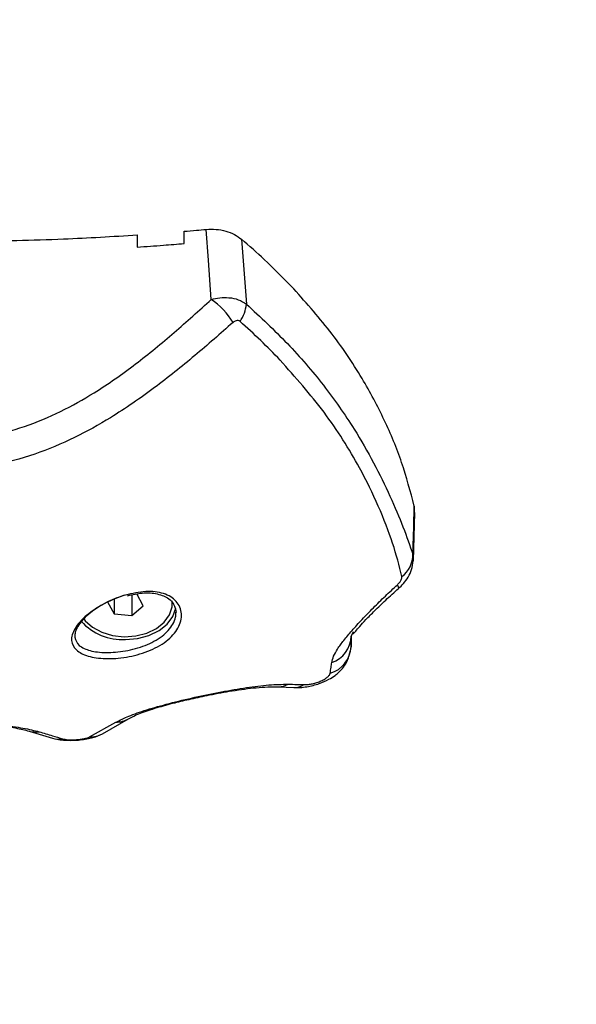
# Model space of a CAD drawing. Units: millimetres. Extents: x 0.5 to 19.6, y 2.6 to 20.3.
# Drawn here: x 8.7 to 8.8, y 8.2 to 8.3 of the extents above; entities that cross this region are included whole.
import ezdxf

# ---------------------------------------------------------------- set-up
doc = ezdxf.new("R2010")
doc.units = ezdxf.units.MM
doc.layers.get('Defpoints').update_dxf_attribs({"color": 9})
doc.layers.add('DIASTASEIS', color=253, linetype='Continuous', lineweight=5)
doc.styles.get("Standard").update_dxf_attribs({"font": 'ARIALN.TTF'})
doc.dimstyles.get("Standard").update_dxf_attribs({"dimtxt": 0.18, "dimasz": 0.15, "dimexe": 0.18, "dimexo": 0.0625, "dimgap": 0.09, "dimtad": 0, "dimtih": 1, "dimtoh": 1, "dimzin": 0, "dimdsep": 46, "dimtxsty": 'Standard', "dimblk": 'OBLIQUE', "dimcen": 0.09, "dimadec": 0, "dimazin": 0, "dimtfac": 1, "dimtofl": 0, "dimtmove": 0, "dimatfit": 3, "dimfxl": 1, "dimtolj": 1, "dimtzin": 0, "dimarcsym": 0})

# ---------------------------------------------------------------- blocks, each defined once
blk = doc.blocks.new('_Oblique')
at = {"color": 0, "linetype": 'ByBlock', "lineweight": -2}
blk.add_line((-0.5, -0.5), (0.5, 0.5), dxfattribs=at)
blk = doc.blocks.new('*D55')
at = {"layer": 'Defpoints', "color": 0}
for p in [(1.66295765327674, 10.33598713992937), (11.3079274743007, 8.95007215382075), (11.3079274743007, 2.778272282693292)]:
    blk.add_point(p, dxfattribs=at)
at = {"layer": 'DIASTASEIS', "color": 0, "lineweight": -2}
for p, q in [((1.66295765327674, 10.27348713992937), (1.66295765327674, 2.598272282693292)), ((11.3079274743007, 8.88757215382075), (11.3079274743007, 2.598272282693292)), ((1.66295765327674, 2.778272282693292), (6.203962345507682, 2.778272282693292)), ((11.3079274743007, 2.778272282693292), (6.766922782069756, 2.778272282693292))]:
    blk.add_line(p, q, dxfattribs=at)
at = {"layer": 'DIASTASEIS', "color": 0, "linetype": 'ByBlock', "lineweight": -2, "xscale": 0.15, "yscale": 0.15, "zscale": 0.15, "rotation": 180}
blk.add_blockref('_Oblique', (1.66295765327674, 2.778272282693292), dxfattribs=at)
at = {"layer": 'DIASTASEIS', "color": 0, "linetype": 'ByBlock', "lineweight": -2, "xscale": 0.15, "yscale": 0.15, "zscale": 0.15}
blk.add_blockref('_Oblique', (11.3079274743007, 2.778272282693292), dxfattribs=at)
at = {"layer": 'DIASTASEIS', "color": 0, "insert": (6.485442563788719, 2.778272282693292), "char_height": 0.18, "attachment_point": 5}
blk.add_mtext('\\A1;\\A1;9.70', dxfattribs=at)
blk = doc.blocks.new('*D57')
at = {"layer": 'Defpoints', "color": 0}
for p in [(5.674712298047851, 11.39997692680707), (5.752028721089765, 5.45540453730929), (12.28352054380515, 5.455404537309288)]:
    blk.add_point(p, dxfattribs=at)
at = {"layer": 'DIASTASEIS', "color": 0, "lineweight": -2}
for p, q in [((5.737212298047851, 11.39997692680707), (12.46352054380515, 11.39997692680707)), ((12.28352054380515, 11.39997692680707), (12.28352054380515, 8.791497007637988)), ((12.28352054380515, 5.455404537309288), (12.28352054380515, 8.42769073205818)), ((5.814528721089765, 5.45540453730929), (12.46352054380515, 5.455404537309288))]:
    blk.add_line(p, q, dxfattribs=at)
at = {"layer": 'DIASTASEIS', "color": 0, "linetype": 'ByBlock', "lineweight": -2, "xscale": 0.15, "yscale": 0.15, "zscale": 0.15}
for p, rotation in [((12.28352054380515, 11.39997692680707), 89.99999999999999), ((12.28352054380515, 5.455404537309288), 270)]:
    blk.add_blockref('_Oblique', p, dxfattribs=dict(at, rotation=rotation))
at = {"layer": 'DIASTASEIS', "color": 0, "insert": (12.28352054380515, 8.609593869848084), "char_height": 0.18, "attachment_point": 5}
blk.add_mtext('\\A1;5.95', dxfattribs=at)
blk = doc.blocks.new('*D70')
at = {"layer": 'Defpoints', "color": 0}
for p in [(6.049972501727666, 12.90097692680706), (12.86362142957682, 12.90097692680706), (5.684528721089656, 3.455404537309288)]:
    blk.add_point(p, dxfattribs=at)
at = {"layer": 'DIASTASEIS', "color": 0, "lineweight": -2}
for p, q in [((6.112472501727666, 12.90097692680706), (13.04362142957682, 12.90097692680706)), ((12.86362142957682, 12.90097692680706), (12.86362142957682, 8.36009386984808)), ((12.86362142957682, 3.455404537309287), (12.86362142957682, 7.996287594268273)), ((5.747028721089656, 3.455404537309288), (13.04362142957682, 3.455404537309287))]:
    blk.add_line(p, q, dxfattribs=at)
at = {"layer": 'DIASTASEIS', "color": 0, "linetype": 'ByBlock', "lineweight": -2, "xscale": 0.15, "yscale": 0.15, "zscale": 0.15}
for p, rotation in [((12.86362142957682, 12.90097692680706), 89.99999999999999), ((12.86362142957682, 3.455404537309287), 270)]:
    blk.add_blockref('_Oblique', p, dxfattribs=dict(at, rotation=rotation))
at = {"layer": 'DIASTASEIS', "color": 0, "insert": (12.86362142957682, 8.178190732058177), "char_height": 0.18, "attachment_point": 5}
blk.add_mtext('\\A1;9.45', dxfattribs=at)
blk = doc.blocks.new('*D71')
at = {"layer": 'Defpoints', "color": 0}
for p in [(3.617528721088636, 9.396416072117532), (9.807928721088839, 8.948991072117705), (3.617528721088637, 3.092925218502478)]:
    blk.add_point(p, dxfattribs=at)
at = {"layer": 'DIASTASEIS', "color": 0, "lineweight": -2}
for p, q in [((3.617528721088636, 9.333916072117532), (3.617528721088637, 2.912925218502478)), ((9.807928721088839, 8.886491072117705), (9.807928721088839, 2.912925218502477)), ((3.617528721088637, 3.092925218502478), (6.430818762016431, 3.092925218502478)), ((9.807928721088839, 3.092925218502477), (6.994638680161042, 3.092925218502478))]:
    blk.add_line(p, q, dxfattribs=at)
at = {"layer": 'DIASTASEIS', "color": 0, "linetype": 'ByBlock', "lineweight": -2, "xscale": 0.15, "yscale": 0.15, "zscale": 0.15}
for p, rotation in [((3.617528721088637, 3.092925218502478), 180), ((9.807928721088839, 3.092925218502477), 360)]:
    blk.add_blockref('_Oblique', p, dxfattribs=dict(at, rotation=rotation))
at = {"layer": 'DIASTASEIS', "color": 0, "insert": (6.712728721088737, 3.092925218502478), "char_height": 0.18, "attachment_point": 5}
blk.add_mtext('\\A1;6.20', dxfattribs=at)
blk = doc.blocks.new('S024_')
at = {"color": 7, "linetype": 'Continuous', "lineweight": 25}
for p, q in [((6.742036674155631, 32.14690035842342), (6.738639717733328, 32.14501833287621)), ((6.749773350224751, 32.14615848382142), (6.746797303228834, 32.14705935331435)), ((6.740384415253327, 32.1464906089249), (6.737029950994068, 32.14456204339672)), ((6.717782422974069, 32.140472324889), (6.715828432090403, 32.14056770717096)), ((6.708491544940742, 32.13531015641844), (6.708616418936568, 32.13582046217189)), ((6.708491544940707, 32.13531015641701), (6.708458611482246, 32.1339742500095)), ((6.708232611881029, 32.13342556371875), (6.708467726818703, 32.13399638040319)), ((6.736594290985488, 32.13135134783457), (6.735146610271922, 32.13008091394745)), ((6.73887638851414, 32.13110135340091), (6.736594290985488, 32.13135134783457)), ((6.736594290985488, 32.12869881583082), (6.736594290985488, 32.13135134783457)), ((6.739710805329223, 32.12958092508011), (6.73887638851414, 32.13110135340091)), ((6.738876388514141, 32.12927073635789), (6.73887638851414, 32.13110135340091)), ((6.731428707800573, 32.12983091951379), (6.731428707800573, 32.12945698257091)), ((6.735146610271922, 32.13008091394745), (6.735981027087004, 32.12856048562666)), ((6.700498919512253, 32.1243104067626), (6.700329055499909, 32.11812144156799)), ((6.700554743197938, 32.12350219405931), (6.700554699664505, 32.1243740559249)), ((6.70038317929971, 32.11730091737203), (6.700375966374517, 32.11812164044594)), ((6.722533299160453, 32.08311076143504), (6.721913870797681, 32.09140675451156)), ((6.735907997741315, 32.08253875991621), (6.735907997741315, 32.08410416830323)), ((6.72990799774122, 32.08364720470392), (6.72990799774122, 32.08208143677378))]:
    blk.add_line(p, q, dxfattribs=at)
at = {"color": 7, "linetype": 'Continuous', "lineweight": 25, "flags": 128}
for points in [[(6.737428707800274, 32.13442033020878), (6.735873155982404, 32.13428697027489), (6.734408007181989, 32.13389464086784), (6.733118410521709, 32.13326614274671), (6.732079312671964, 32.13243800193778), (6.731351102222819, 32.13145834697472), (6.730976436678844, 32.13038606542449)], [(6.742789464717093, 32.1317336628925), (6.742583493272796, 32.13199891141022), (6.741657935142779, 32.13283593272659), (6.740466639104841, 32.13348413801113), (6.739084458670326, 32.13390279814189), (6.737598241319239, 32.13406560716312), (6.736101371553674, 32.13396233518525), (6.734687903206102, 32.13359947116646), (6.733446649691174, 32.13299981518757), (6.732455603532246, 32.13220104583912), (6.731777035804295, 32.13125335273692), (6.731453583413264, 32.13021628292397), (6.73144424229845, 32.12952626928289)], [(6.70239685012737, 32.12787371673733), (6.702381265048333, 32.12785181467561), (6.702382046610719, 32.12775449553979), (6.702437927237539, 32.12759687206493), (6.702547742750484, 32.12738222806941)], [(6.700554743197938, 32.12350219405931), (6.700458670035229, 32.12002939380676), (6.70038317929971, 32.11730091737203)], [(6.726409933550047, 32.09080784671399), (6.726779111839326, 32.08578144844751), (6.72706923426986, 32.08183201480425)]]:
    blk.add_lwpolyline(points, dxfattribs=at)
at = {"color": 7, "linetype": 'Continuous', "lineweight": 25}
for centre, radius, start, end in [((6.741985159390983, 32.14357194117482), 0.003328815877213623, 89.11328940582226, 118.7238732876655), ((6.745954676192181, 32.14406008153385), 0.003115387148186225, 74.27637262186175, 98.7717233445664), ((6.748931017666769, 32.14316139763176), 0.003113197489082129, 74.18185521877899, 98.34345552778906), ((6.738700852721502, 32.14173489838839), 0.003284003581380493, 91.06667945549994, 120.5572567047415), ((6.715762978657255, 32.1382302936437), 0.002338324880089583, 88.38261237818158, 122.6278437971243), ((6.717769903433551, 32.13812272005968), 0.002349600690765519, 89.53762710712756, 120.8388523009432), ((6.712243801270598, 32.13514497100425), 0.003755890544964773, 106.6551640698994, 177.4792980131919), ((6.712210152481357, 32.13384067310135), 0.003745663439802668, 109.4404211013927, 177.6175268291753), ((6.737798113549336, 32.12728700681465), 0.007142881999075761, 42.09191354143436, 92.9644668053794), ((6.704146724939927, 32.12348139853188), 0.003592041938613297, 127.473167225041, 179.6682937918533), ((6.726583709636196, 32.0909663795968), 0.004690556865227305, 145.323259718371, 174.6128262837561), ((6.73189552112245, 32.09875022454226), 0.009652618120566725, 211.0421657853423, 235.368201672133)]:
    blk.add_arc(centre, radius, start, end, dxfattribs=at)
for points, knots in [([(6.746797300931903, 32.14705935396299), (6.7465463453891, 32.14712211194328), (6.746057108897587, 32.14724445829094), (6.745144158115845, 32.14733324242019), (6.744186316016515, 32.14734771225682), (6.743238209901476, 32.1472872950109), (6.742371458041956, 32.14716248019229), (6.74136588315264, 32.1469400540707), (6.74077285508222, 32.14666848917302), (6.740384439964396, 32.14649062253064)], [0, 0, 0, 0, 0.1456482189513064, 0.2839404256181655, 0.4166978393259978, 0.5443449893615948, 0.6657601056507603, 0.7810831655020518, 1, 1, 1, 1]), ([(6.745479585553451, 32.14713903037423), (6.745383909588883, 32.14716325852757), (6.745192535293825, 32.14721172049801), (6.74477282629443, 32.14725823379032), (6.744270523324025, 32.14727646029533), (6.74371221370726, 32.14725824887746), (6.743160221607994, 32.14720311854747), (6.742676077332928, 32.14711808552738), (6.742284642948015, 32.14701421120171), (6.742119163157998, 32.1469382325526), (6.742036674153597, 32.14690035842234)], [0, 0, 0, 0, 0.1238812381050756, 0.2477914356090213, 0.3723690936262886, 0.4976320121855748, 0.6233544507101052, 0.7493433597418298, 0.8750517105502068, 1, 1, 1, 1]), ([(6.748479271985408, 32.14624164509672), (6.747918352792825, 32.14640883856834), (6.746916711395525, 32.14670739833372), (6.745918707329949, 32.14700714280887), (6.745479585551153, 32.14713903037492)], [0, 0, 0, 0, 0.56000001007814, 0.9999999999999999, 0.9999999999999999, 0.9999999999999999, 0.9999999999999999]), ([(6.76039798743359, 32.14507527664664), (6.759140030830899, 32.14509222522575), (6.756622248144962, 32.14512614757167), (6.753247184935048, 32.14538152513553), (6.750432247845876, 32.14574417214587), (6.749128616243279, 32.14607624049003), (6.748479271985408, 32.14624164509672)], [0, 0, 0, 0, 0.2505941841558675, 0.501560782553205, 0.7517253777054252, 1, 1, 1, 1]), ([(6.760489352965683, 32.14513969532547), (6.759315278019266, 32.14515394571369), (6.756970580370023, 32.14518240458838), (6.753888460337366, 32.1454148058578), (6.751395376609816, 32.14573830591958), (6.750312540258475, 32.14601880932015), (6.749773349802642, 32.14615848394062)], [0, 0, 0, 0, 0.251443055458163, 0.5021467691230913, 0.7520976182948679, 1, 1, 1, 1]), ([(6.738639717734832, 32.14501833287706), (6.738130981876678, 32.14475830475262), (6.737111307904718, 32.14423712287361), (6.734763457455754, 32.14342077543446), (6.731857040063709, 32.14259935038561), (6.728524322620595, 32.1418065326579), (6.72510303407188, 32.1411034020493), (6.721883568539049, 32.14055635626723), (6.718979671999125, 32.14018588790049), (6.717364146162275, 32.14015525920493), (6.716565438890354, 32.14014011654282)], [0, 0, 0, 0, 0.1245196585880211, 0.2495783476327955, 0.3756904053321973, 0.5025651737250311, 0.6295127997408814, 0.7551057781960155, 0.878925615830684, 1, 1, 1, 1]), ([(6.737029949754509, 32.1445620426611), (6.736589487694719, 32.14433692055476), (6.735768890369978, 32.14391750963366), (6.733570076888101, 32.14318557998565), (6.731267696540066, 32.14255480820204), (6.728940970058435, 32.14199861688869), (6.726427799741977, 32.14146434903602), (6.723540229225042, 32.14094275238248), (6.720424011640816, 32.14050467333912), (6.718699043371037, 32.14048354958543), (6.717782428395505, 32.14047232482883)], [0, 0, 0, 0, 0.1504198219406058, 0.2802377656136526, 0.3890509771141593, 0.4764456243494195, 0.5733698347382817, 0.6943563333971003, 0.8375868316580398, 1, 1, 1, 1]), ([(6.715446648003435, 32.14056451609703), (6.715302582100817, 32.14056609208004), (6.714907252668069, 32.14057041671522), (6.713934142232818, 32.1404447949007), (6.712647684590466, 32.14012455433836), (6.711426223511763, 32.13958971771101), (6.710610092771815, 32.13908083466112), (6.709979591866304, 32.13855647916153), (6.70940610353106, 32.13791510467972), (6.708834130815352, 32.13699918152633), (6.708655809280646, 32.13623024781629), (6.708556962874848, 32.13580401587712)], [0, 0, 0, 0, 0.05677089600663213, 0.1557843022338041, 0.3317242246897369, 0.4760476269118186, 0.5811405702903454, 0.6547740321172957, 0.7428124837288111, 0.8574369515091006, 1, 1, 1, 1]), ([(6.714502200382052, 32.14019960858016), (6.714363781499084, 32.14019938955541), (6.714083881456904, 32.14019894666035), (6.713563775768668, 32.1401210145211), (6.713002057066142, 32.13998142741285), (6.712435185215054, 32.13977744229403), (6.711920630468995, 32.1395241273424), (6.711515940226721, 32.13924742257679), (6.711243295030417, 32.13897328523484), (6.71119238670626, 32.13881916951673), (6.711167322091077, 32.13874329094025)], [0, 0, 0, 0, 0.1191736142491758, 0.240983736753035, 0.3660808617700868, 0.4942646893135911, 0.6239666745691914, 0.7526990636164786, 0.8782418610763731, 1, 1, 1, 1]), ([(6.716565438879557, 32.14014011654302), (6.716181792511821, 32.14014803351285), (6.715496710661691, 32.14016217093938), (6.714806078133589, 32.14018816931574), (6.714502200357195, 32.14019960858117)], [0, 0, 0, 0, 0.5600007760580892, 1, 1, 1, 1]), ([(6.711167322091077, 32.13874329094025), (6.711129668872374, 32.13848718344858), (6.711062430955253, 32.13802984846121), (6.710993726498067, 32.13757355731759), (6.710963496521692, 32.13737278911339)], [0, 0, 0, 0, 0.5599997785976784, 1, 1, 1, 1]), ([(6.710963496521376, 32.13737278911128), (6.710901067615668, 32.13711233756342), (6.710775135411192, 32.13658695213162), (6.710249866222272, 32.13564183813624), (6.709460251996994, 32.13454092143611), (6.708387019570429, 32.13326396937986), (6.707088341496408, 32.1318484690112), (6.705635945073413, 32.13035334147538), (6.704112614107272, 32.12884468270342), (6.703065958825438, 32.12786652826248), (6.702547742750484, 32.12738222806941)], [0, 0, 0, 0, 0.1184187302929994, 0.2388754309870068, 0.3634469862976497, 0.4903764613364313, 0.6194069463795605, 0.747490004334982, 0.874978188987537, 1, 1, 1, 1]), ([(6.737427029328377, 32.12871202632079), (6.736538900838532, 32.12851250038891), (6.734765858248798, 32.12811417066634), (6.732433811177973, 32.12840723472188), (6.731025182480473, 32.12925947068786), (6.730394939439517, 32.13024965404961), (6.730190804942916, 32.13110573894507), (6.730274208036997, 32.13202220808863), (6.730644586449706, 32.13294849075562), (6.731287313518777, 32.13383671848414), (6.732175962127473, 32.13464795197173), (6.733273990722795, 32.13535484618049), (6.734531742049253, 32.13593689197019), (6.735897732894162, 32.13638400392425), (6.737764418900043, 32.13678899259339), (6.740063391298125, 32.13694462082643), (6.742327991580439, 32.1366120492433), (6.743872801026747, 32.13582230774379), (6.744404549164829, 32.13480694373654), (6.744294831318585, 32.13382150454321), (6.743933144971298, 32.13300807665991), (6.743294720511571, 32.13215418350326), (6.742406388669386, 32.13129838347584), (6.741317015687878, 32.13049108520298), (6.739681532685037, 32.12951184973443), (6.738327165854057, 32.1290313650641), (6.737427029328377, 32.12871202632079)], [0, 0, 0, 0, 0.06217175889537291, 0.1241185004877677, 0.186051894687926, 0.2173790589529271, 0.2486326829689607, 0.2801730040998045, 0.311675501865939, 0.3432221917873479, 0.3748310028637479, 0.4062091971502024, 0.4376627481088382, 0.4689634928712577, 0.500385217470196, 0.5624025286404716, 0.6244351620630736, 0.6865376099093609, 0.7487419246311077, 0.7800248460612793, 0.8114272873742662, 0.8429514657603006, 0.8743833718991976, 0.9059639651149335, 0.9375019619546145, 1, 1, 1, 1]), ([(6.743922309903684, 32.13411430526061), (6.743794851468174, 32.13449448959577), (6.74360318359154, 32.13506619851374), (6.742960805540986, 32.13544641097832), (6.742490002537703, 32.13566576286391), (6.741693790953687, 32.13594459519972), (6.739978107624296, 32.1361560159926), (6.737864317914561, 32.13598493312693), (6.736138444268319, 32.13559871008087), (6.734887970016239, 32.13518429501602), (6.733721433705868, 32.13464653990567), (6.732710337505319, 32.13400038590319), (6.731881029491896, 32.13324862778526), (6.731292121224269, 32.13243001595539), (6.730959740251773, 32.13162805142786), (6.730952186103835, 32.13113188322407), (6.73094890756614, 32.13091654376119)], [0, 0, 0, 0, 0.1258975718134976, 0.1893207002448505, 0.1928378859638296, 0.2524957331141518, 0.3786667444225894, 0.5047124289035647, 0.5681031321730404, 0.6317594403720778, 0.6932557626122479, 0.7583275750057119, 0.8207254106384175, 0.8850741443935828, 0.9501216083002741, 0.9999999999999999, 0.9999999999999999, 0.9999999999999999, 0.9999999999999999]), ([(6.708467726818663, 32.13399638040158), (6.708470421037022, 32.13414470623317), (6.708474858572948, 32.13438900759208), (6.708481016464728, 32.13472968717001), (6.708486247762045, 32.13501884345386), (6.708489779214613, 32.1352130521033), (6.708491544940672, 32.13531015641556)], [0, 0, 0, 0, 0.3400000617864808, 0.560000077057556, 0.780000066721814, 1, 1, 1, 1]), ([(6.708272207015566, 32.13362265191044), (6.708246589196314, 32.13364765799012), (6.708190116758292, 32.13370278189711), (6.707900348623983, 32.1333270102415), (6.707392172047023, 32.13274436484445), (6.706572625650466, 32.13184140212533), (6.705432861668076, 32.13068071914025), (6.704009177474306, 32.12930875330642), (6.702950152068196, 32.12836620746586), (6.70239555044941, 32.12787260509717)], [0, 0, 0, 0, 0.09000699520526699, 0.1984132375970111, 0.320842945834098, 0.4617593963323961, 0.6207280049487207, 0.8013788326494521, 1, 1, 1, 1]), ([(6.737592053312113, 32.12873293604657), (6.73841783983197, 32.12903814348679), (6.739658448056764, 32.12949666739278), (6.741166458024966, 32.13041340502087), (6.742169781392858, 32.1311633985202), (6.742988156007126, 32.13195305281901), (6.743568189905801, 32.1327320446705), (6.743907662554806, 32.13347162970976), (6.743917431059606, 32.13390023827617), (6.743922309903684, 32.13411430526061)], [0, 0, 0, 0, 0.249797540997012, 0.3752796593820902, 0.5007195118062973, 0.6254339402132875, 0.7505734277214531, 0.8754248086668177, 1, 1, 1, 1]), ([(6.737158684956211, 32.12880112465205), (6.736515327669891, 32.12865777701123), (6.735140733069606, 32.12835150101619), (6.733273705890285, 32.1284844404376), (6.731900594976239, 32.12906920550935), (6.731096585686959, 32.12990974821766), (6.730989717970945, 32.13058473153583), (6.730928706474401, 32.13097008404376)], [0, 0, 0, 0, 0.1939166887519431, 0.4143216202430036, 0.6322486418898048, 0.7900482807068527, 1, 1, 1, 1]), ([(6.702395550446526, 32.12787260509462), (6.702178935484526, 32.12766669031194), (6.701726160102066, 32.12723628077963), (6.701139137584771, 32.12640185810645), (6.700671116570832, 32.12543124119053), (6.700559929007477, 32.12471225744309), (6.700503063896624, 32.12434454464082)], [0, 0, 0, 0, 0.2222080139556824, 0.4644661549512628, 0.7261097325560759, 1, 1, 1, 1]), ([(6.702547742750484, 32.12738222806941), (6.702451629409403, 32.12728670295454), (6.702259374819487, 32.12709562498786), (6.702059817235646, 32.12679478447416), (6.701949846503749, 32.12652422503385), (6.701957521673678, 32.1263962392887), (6.701961363195723, 32.12633218076413)], [0, 0, 0, 0, 0.2798562247528905, 0.5597937093946178, 0.7796710450389093, 1, 1, 1, 1]), ([(6.701961363195723, 32.12633218076414), (6.702314332880046, 32.12495353678017), (6.70302063779111, 32.12219482106113), (6.70488824457344, 32.11736133930107), (6.707706323720412, 32.11161248308463), (6.711729289300083, 32.10519055006335), (6.715641303030785, 32.10078288753682), (6.717595496730381, 32.09858109916586)], [0, 0, 0, 0, 0.169618153794288, 0.339411967519926, 0.5064161085364214, 0.7534368237640997, 1, 1, 1, 1]), ([(6.72191387092862, 32.09140675460874), (6.72011809961038, 32.09307618901532), (6.716525942952759, 32.09641562865173), (6.711935563828058, 32.10178116035058), (6.708308970677579, 32.10694586973386), (6.705533112850936, 32.11175997044788), (6.703447761919619, 32.11606405158017), (6.701739970627171, 32.12009237349724), (6.700950297032459, 32.12236421195978), (6.700554743197936, 32.12350219405931)], [0, 0, 0, 0, 0.166915446359476, 0.33388796547157, 0.5008084516628755, 0.6259601918920747, 0.7510909743793581, 0.8753194735266626, 1, 1, 1, 1]), ([(6.70038317929971, 32.11730091737205), (6.700879961154622, 32.11543789122252), (6.701872453258331, 32.11171585764959), (6.704139972076727, 32.10625179591054), (6.707158407062396, 32.10060046479387), (6.711051327384421, 32.09481001279839), (6.714456987081677, 32.09100801656838), (6.716160046372092, 32.08910676231011)], [0, 0, 0, 0, 0.1861415100558677, 0.3718814950176742, 0.5583977739082802, 0.7791691358889367, 1, 1, 1, 1]), ([(6.723625273403307, 32.09377267100206), (6.725249439614762, 32.09519748183799), (6.728518226284796, 32.09806504713698), (6.733685775098895, 32.10220210011023), (6.738813747253641, 32.10575868704544), (6.743946829741078, 32.10863568742104), (6.749021934410687, 32.11076037390796), (6.754552105181006, 32.11229346796897), (6.758437971871537, 32.11250431724952), (6.760397989065352, 32.11261066886889)], [0, 0, 0, 0, 0.1589457541486722, 0.3198932219835761, 0.4840390283553448, 0.6091894699094313, 0.737098794587554, 0.867393576794857, 0.9999999999999999, 0.9999999999999999, 0.9999999999999999, 0.9999999999999999]), ([(6.760397990137099, 32.10881076277621), (6.758679440962233, 32.10871938656933), (6.755243431745223, 32.10853669206536), (6.750306223062477, 32.10718369609319), (6.74569049213125, 32.10525167543454), (6.74092026632275, 32.1025608582663), (6.736071891184578, 32.09914724976972), (6.731126992563404, 32.09508662806861), (6.727983292549499, 32.09223501969019), (6.726409933550047, 32.09080784671399)], [0, 0, 0, 0, 0.1245442994658229, 0.2490096688234173, 0.3737567883575412, 0.4985326210742709, 0.6656833870320253, 0.8326812197877121, 1, 1, 1, 1]), ([(6.717595496962965, 32.09858109949858), (6.718411047194132, 32.0977430972613), (6.72004643819795, 32.09606268412711), (6.721831460078361, 32.09444567671262), (6.722726312571874, 32.09363505184983)], [0, 0, 0, 0, 0.4986882215098658, 1, 1, 1, 1]), ([(6.722726312571874, 32.09363505184983), (6.722803721715068, 32.09358603973551), (6.722958638208075, 32.09348795332672), (6.723294419097882, 32.0935275486395), (6.723499823846622, 32.09367972830429), (6.723625273403307, 32.09377267100206)], [0, 0, 0, 0, 0.2799350299710409, 0.5602252049778985, 1, 1, 1, 1]), ([(6.726409933550047, 32.09080784671399), (6.726049544190668, 32.09072609123785), (6.725292533078818, 32.09055436085157), (6.724102381547585, 32.0905568078369), (6.722891249336235, 32.09079578410453), (6.722245552625785, 32.09119941655811), (6.721913870928621, 32.09140675460874)], [0, 0, 0, 0, 0.2170855397770377, 0.4559961651383758, 0.7205559323877739, 0.9999999999999999, 0.9999999999999999, 0.9999999999999999, 0.9999999999999999]), ([(6.716160046372092, 32.0891067623101), (6.717291563795253, 32.08795609877559), (6.719311675601228, 32.08590180518436), (6.72154911015831, 32.08396341057477), (6.722533299139065, 32.08311076145075)], [0, 0, 0, 0, 0.5601261374808015, 1, 1, 1, 1]), ([(6.735907997741315, 32.08410416830323), (6.734787132122287, 32.08402522703661), (6.73278538871264, 32.08388424656803), (6.730787277266889, 32.08371964048338), (6.72990799774122, 32.08364720470392)], [0, 0, 0, 0, 0.5599447030156066, 1, 1, 1, 1]), ([(6.727069234269859, 32.08183201480425), (6.726643945584142, 32.08181539262331), (6.725792359038774, 32.08178210881839), (6.724548875306784, 32.08202517399572), (6.723411722996916, 32.0824548783818), (6.722825844716461, 32.08289232966592), (6.722533299139065, 32.08311076145075)], [0, 0, 0, 0, 0.2497142618856372, 0.5000210745091614, 0.7503463973277624, 0.9999999999999999, 0.9999999999999999, 0.9999999999999999, 0.9999999999999999]), ([(6.757397989070199, 32.08336664446263), (6.753381055686363, 32.08329816987671), (6.746205301852742, 32.08317584851228), (6.739055426354515, 32.08273348960999), (6.735907997741315, 32.08253875991621)], [0, 0, 0, 0, 0.5597925286979594, 1, 1, 1, 1]), ([(6.72990799774122, 32.08208143677377), (6.729377880901571, 32.08203626802214), (6.728431188664981, 32.08195560484884), (6.727485408378896, 32.08186978036885), (6.727069234269859, 32.08183201480425)], [0, 0, 0, 0, 0.5599674521031225, 1, 1, 1, 1])]:
    blk.add_open_spline(points, degree=3, knots=knots, dxfattribs=at)
blk = doc.blocks.new('KATOPSI_S024C')
blk.add_blockref('S024_', (-3.91506422876418, -27.0800918295452, -1.572408052149764))

msp = doc.modelspace()

# ---------------------------------------------------------------- block references
at = {"rotation": 180}
msp.add_blockref('KATOPSI_S024C', (11.53528748139052, 13.25721757400783), dxfattribs=at)

# ---------------------------------------------------------------- dimensions: what is measured, and where the dimension line sits
at = {"layer": 'DIASTASEIS'}
dim = msp.add_linear_dim(base=(12.86362142957682, 12.90097692680706), p1=(5.684528721089656, 3.455404537309288), p2=(6.049972501727666, 12.90097692680706, -1.572408052149764), angle=270, dimstyle='Standard', dxfattribs=at)
dim.commit()
dim.dimension.update_dxf_attribs({"geometry": '*D70', "text_midpoint": (12.86362142957682, 8.178190732058177), "dimtype": 160})
dim = msp.add_linear_dim(base=(12.28352054380515, 5.455404537309288), p1=(5.674712298047851, 11.39997692680707, -1.572408052149764), p2=(5.752028721089765, 5.45540453730929, -1.572408052149764), angle=89.99999999999999, text='5.95', dimstyle='Standard', dxfattribs=at)
dim.commit()
dim.dimension.update_dxf_attribs({"geometry": '*D57', "text_midpoint": (12.28352054380515, 8.609593869848084), "dimtype": 160})
dim = msp.add_linear_dim(base=(11.3079274743007, 2.778272282693292), p1=(1.66295765327674, 10.33598713992937, -1.572408052149764), p2=(11.3079274743007, 8.95007215382075, -1.572408052149764), text='\\A1;9.70', dimstyle='Standard', dxfattribs=at)
dim.commit()
dim.dimension.update_dxf_attribs({"geometry": '*D55', "text_midpoint": (6.485442563788719, 2.778272282693292), "dimtype": 160})
dim = msp.add_linear_dim(base=(3.617528721088637, 3.092925218502478), p1=(9.807928721088839, 8.948991072117705, -1.572408052149764), p2=(3.617528721088636, 9.396416072117532, -1.572408052149764), angle=180, dimstyle='Standard', override={"dimrnd": 0.05}, dxfattribs=at)
dim.commit()
dim.dimension.update_dxf_attribs({"geometry": '*D71', "text_midpoint": (6.712728721088737, 3.092925218502478), "dimtype": 160})

doc.saveas('drawing.dxf')
